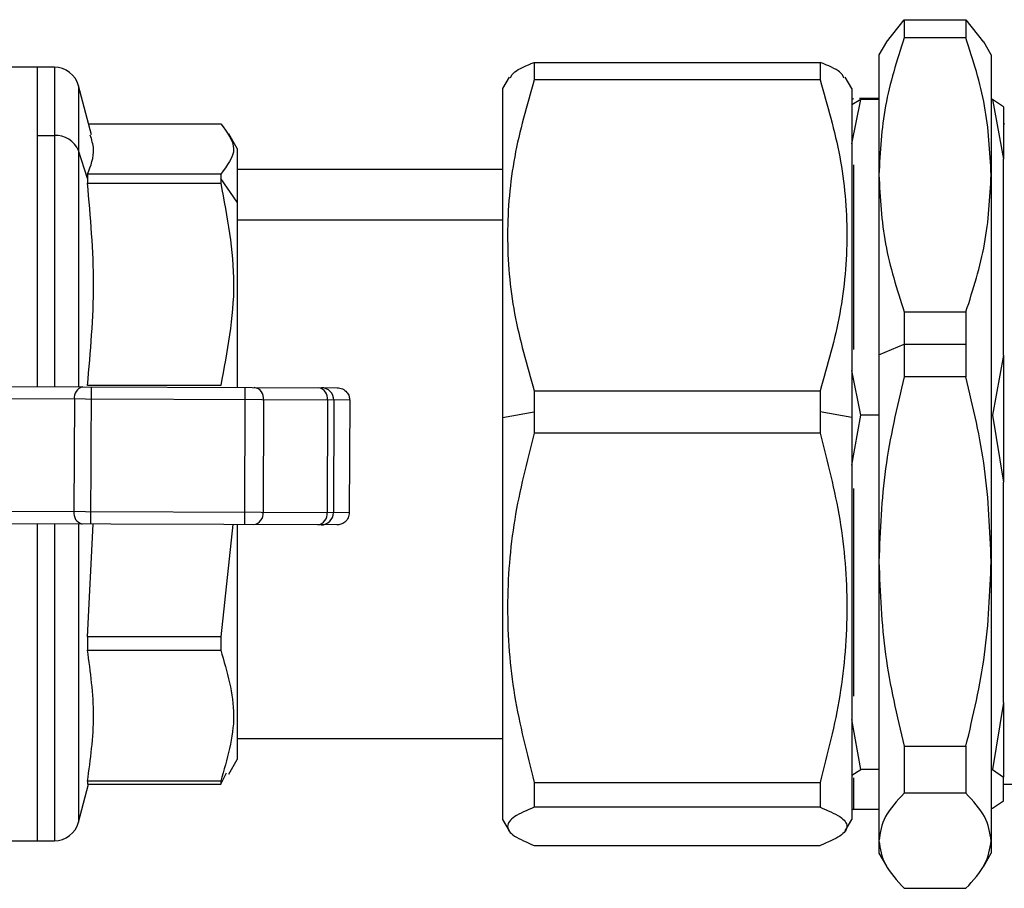
# Model space of a CAD drawing. Units: millimetres. Extents: x 7980 to 17478, y -1377 to 4127.
# Drawn here: x 8772 to 8811, y 3 to 38 of the extents above; entities that cross this region are included whole.
import ezdxf

# ---------------------------------------------------------------- set-up
doc = ezdxf.new("R2010")
doc.units = ezdxf.units.MM
doc.header["$LTSCALE"] = 10
doc.layers.add('ROTH DETALJIT', color=7, linetype='Continuous')

msp = doc.modelspace()

# ---------------------------------------------------------------- linework, layer by layer
at = {"layer": 'ROTH DETALJIT', "color": 7, "linetype": 'Continuous', "lineweight": 25}
for p, q in [((8806.772, 36.672), (8807.477, 37.569)), ((8807.477, 37.569), (8807.477, 36.844)), ((8807.477, 37.569), (8809.957, 37.569)), ((8809.957, 37.569), (8809.957, 36.844)), ((8809.957, 37.569), (8810.662, 36.672)), ((8809.957, 36.844), (8807.477, 36.844)), ((8806.767, 36.681), (8806.467, 36.162)), ((8810.967, 36.162), (8810.667, 36.681)), ((8806.467, 36.162), (8806.467, 4.162)), ((8810.967, 36.162), (8810.967, 4.162)), ((8773.419, 35.662), (8764.413, 35.662)), ((8772.749, 22.862), (8772.749, 35.662)), ((8773.419, 35.662), (8773.419, 22.86)), ((8792.653, 35.855), (8792.653, 35.155)), ((8792.653, 35.855), (8804.112, 35.855)), ((8804.112, 35.855), (8804.112, 35.155)), ((8791.645, 35.267), (8791.382, 34.812)), ((8804.112, 35.155), (8792.653, 35.155)), ((8805.382, 34.812), (8805.12, 35.267)), ((8774.911, 32.957), (8774.385, 34.92)), ((8774.385, 34.92), (8774.385, 22.856)), ((8791.382, 34.812), (8791.382, 5.512)), ((8805.382, 34.812), (8805.382, 5.512)), ((8805.382, 34.384), (8805.467, 34.412)), ((8805.382, 32.587), (8805.738, 34.375)), ((8805.738, 34.375), (8805.382, 34.154)), ((8806.467, 34.412), (8805.685, 34.412)), ((8806.467, 34.375), (8805.738, 34.375)), ((8811.014, 34.375), (8810.967, 34.375)), ((8811.014, 34.375), (8811.467, 31.98)), ((8811.467, 34.079), (8811.014, 34.375)), ((8811.467, 34.079), (8811.467, 31.98)), ((8774.794, 33.394), (8780.085, 33.394)), ((8811.489, 33.406), (8811.469, 33.369)), ((8772.749, 32.93), (8773.419, 32.93)), ((8780.749, 32.412), (8780.411, 32.996)), ((8780.749, 32.412), (8780.749, 22.832)), ((8774.749, 31.2), (8774.385, 32.32)), ((8811.467, 24.118), (8811.467, 31.979)), ((8805.467, 24.344), (8805.467, 31.754)), ((8774.749, 31.38), (8774.749, 31.014)), ((8780.085, 31.38), (8774.749, 31.38)), ((8780.085, 31.38), (8780.085, 31.014)), ((8780.749, 30.253), (8780.085, 31.2)), ((8791.382, 31.562), (8780.749, 31.562)), ((8774.749, 31.014), (8780.085, 31.014)), ((8780.749, 29.553), (8791.382, 29.553)), ((8807.477, 25.858), (8807.477, 23.253)), ((8807.477, 25.858), (8809.957, 25.858)), ((8809.957, 25.858), (8809.957, 23.253)), ((8806.467, 24.133), (8807.477, 24.568)), ((8807.477, 24.568), (8809.957, 24.568)), ((8811.467, 24.118), (8811.014, 21.723)), ((8811.467, 24.117), (8811.467, 19.034)), ((8805.738, 21.723), (8805.382, 23.51)), ((8780.085, 22.913), (8774.749, 22.913)), ((8809.957, 23.253), (8807.477, 23.253)), ((8767.584, 22.882), (8784.758, 22.816)), ((8774.892, 22.854), (8774.871, 17.354)), ((8781.058, 22.831), (8781.037, 17.331)), ((8792.653, 22.695), (8792.653, 20.999)), ((8792.653, 22.695), (8804.112, 22.695)), ((8804.112, 22.695), (8804.112, 20.999)), ((8785.257, 22.315), (8767.184, 22.383)), ((8774.222, 22.357), (8774.205, 17.857)), ((8781.806, 22.328), (8781.789, 17.828)), ((8784.371, 22.318), (8784.354, 17.818)), ((8784.62, 22.317), (8784.603, 17.817)), ((8785.257, 22.315), (8785.24, 17.815)), ((8791.382, 21.629), (8792.653, 21.85)), ((8805.382, 21.629), (8804.112, 21.85)), ((8805.382, 19.715), (8805.738, 21.723)), ((8806.467, 21.723), (8805.738, 21.723)), ((8811.014, 21.723), (8810.967, 21.723)), ((8811.014, 21.723), (8811.467, 19.033)), ((8804.112, 20.999), (8792.653, 20.999)), ((8811.467, 10.201), (8811.467, 19.033)), ((8805.467, 10.455), (8805.467, 18.779)), ((8767.167, 17.883), (8785.24, 17.815)), ((8784.737, 17.316), (8767.563, 17.382)), ((8772.749, 4.662), (8772.749, 17.362)), ((8773.419, 17.36), (8773.419, 4.662)), ((8774.385, 17.356), (8774.385, 5.403)), ((8774.749, 12.833), (8774.98, 17.354)), ((8780.578, 17.332), (8780.085, 12.833)), ((8780.749, 17.332), (8780.749, 7.912)), ((8780.085, 12.833), (8774.749, 12.833)), ((8774.749, 12.833), (8774.749, 12.301)), ((8780.085, 12.833), (8780.085, 12.301)), ((8774.749, 12.301), (8780.085, 12.301)), ((8811.467, 10.201), (8811.014, 7.51)), ((8811.467, 10.2), (8811.467, 7.215)), ((8805.738, 7.51), (8805.382, 9.518)), ((8780.749, 8.762), (8791.382, 8.762)), ((8807.477, 8.451), (8809.957, 8.451)), ((8807.477, 8.451), (8807.477, 6.57)), ((8809.957, 8.451), (8809.957, 6.57)), ((8780.411, 7.327), (8780.749, 7.912)), ((8805.382, 7.29), (8805.738, 7.51)), ((8806.467, 7.51), (8805.738, 7.51)), ((8811.014, 7.51), (8810.967, 7.51)), ((8811.014, 7.51), (8811.467, 7.215)), ((8780.085, 6.93), (8780.318, 7.38)), ((8805.467, 5.911), (8805.467, 7.187)), ((8811.467, 6.244), (8811.467, 7.215)), ((8774.385, 5.403), (8774.794, 6.93)), ((8774.749, 7.047), (8774.749, 6.93)), ((8780.085, 7.047), (8774.749, 7.047)), ((8774.749, 6.93), (8780.085, 6.93)), ((8780.085, 7.047), (8780.085, 6.93)), ((8792.653, 7.002), (8804.112, 7.002)), ((8792.653, 7.002), (8792.653, 6.006)), ((8804.112, 7.002), (8804.112, 6.006)), ((8811.967, 6.911), (8811.467, 6.911)), ((8809.957, 6.57), (8807.477, 6.57)), ((8804.112, 6.006), (8792.653, 6.006)), ((8805.382, 5.939), (8805.467, 5.911)), ((8811.014, 5.949), (8810.967, 5.949)), ((8811.467, 6.245), (8811.014, 5.949)), ((8806.467, 5.911), (8805.467, 5.911)), ((8791.382, 5.512), (8791.645, 5.057)), ((8805.12, 5.057), (8805.382, 5.512)), ((8764.413, 4.662), (8773.419, 4.662)), ((8792.653, 4.468), (8804.112, 4.468)), ((8806.467, 4.162), (8806.767, 3.642)), ((8810.667, 3.642), (8810.967, 4.162)), ((8807.477, 2.755), (8809.957, 2.755))]:
    msp.add_line(p, q, dxfattribs=at)
for centre, radius, start, end in [((8773.419, 34.662), 1, 15, 90), ((8773.472, 31.945), 0.987, 22.315, 93.09), ((8774.66, 22.424), 0.443, 103.3331, 188.7808), ((8781.358, 22.384), 0.451, 352.7983, 80.4413), ((8783.923, 22.374), 0.451, 352.7983, 80.4413), ((8784.121, 22.319), 0.5, 359.7426, 89.7425), ((8774.642, 17.786), 0.443, 170.7829, 256.2306), ((8781.341, 17.775), 0.451, 279.1223, 6.7654), ((8783.906, 17.765), 0.451, 279.1223, 6.7654), ((8784.104, 17.819), 0.5, 269.8212, 359.8211), ((8773.419, 5.662), 1, 270, 345)]:
    msp.add_arc(centre, radius, start, end, dxfattribs=at)
for points, knots in [([(8807.477, 36.844), (8807.189, 35.938), (8806.614, 34.129), (8806.516, 32.276), (8806.467, 31.351)], [0, 0, 0, 0, 0.500991, 1, 1, 1, 1]), ([(8810.967, 31.351), (8810.918, 32.277), (8810.819, 34.131), (8810.244, 35.94), (8809.957, 36.844)], [0, 0, 0, 0, 0.499899, 1, 1, 1, 1]), ([(8791.696, 35.237), (8791.734, 35.317), (8791.836, 35.526), (8792.34, 35.729), (8792.653, 35.855)], [0, 0, 0, 0, 0.381123, 1, 1, 1, 1]), ([(8805.069, 35.237), (8805.03, 35.317), (8804.929, 35.526), (8804.424, 35.729), (8804.112, 35.855)], [0, 0, 0, 0, 0.3811235, 1, 1, 1, 1]), ([(8792.653, 35.155), (8792.357, 34.133), (8791.768, 32.091), (8791.494, 28.937), (8791.764, 25.778), (8792.356, 23.723), (8792.653, 22.695)], [0, 0, 0, 0, 0.2495871, 0.4983543, 0.7492425, 1, 1, 1, 1]), ([(8804.112, 35.155), (8804.407, 34.133), (8804.996, 32.091), (8805.271, 28.937), (8805.001, 25.778), (8804.408, 23.723), (8804.112, 22.695)], [0, 0, 0, 0, 0.249587, 0.498354, 0.749243, 1, 1, 1, 1]), ([(8780.085, 33.394), (8780.344, 33.059), (8780.864, 32.388), (8780.345, 31.717), (8780.085, 31.38)], [0, 0, 0, 0, 0.498472, 1, 1, 1, 1]), ([(8774.749, 31.38), (8774.881, 31.716), (8775.086, 32.237), (8774.917, 32.757), (8774.857, 32.943)], [0, 0, 0, 0, 0.6443234, 1, 1, 1, 1]), ([(8806.467, 31.351), (8806.516, 30.424), (8806.615, 28.571), (8807.19, 26.762), (8807.477, 25.858)], [0, 0, 0, 0, 0.499899, 1, 1, 1, 1]), ([(8809.957, 25.858), (8810.245, 26.764), (8810.82, 28.572), (8810.918, 30.426), (8810.967, 31.351)], [0, 0, 0, 0, 0.500991, 1, 1, 1, 1]), ([(8780.085, 31.014), (8780.344, 29.668), (8780.864, 26.968), (8780.345, 24.267), (8780.085, 22.913)], [0, 0, 0, 0, 0.498472, 1, 1, 1, 1]), ([(8807.477, 23.253), (8807.189, 22.032), (8806.614, 19.595), (8806.516, 17.098), (8806.467, 15.852)], [0, 0, 0, 0, 0.500991, 1, 1, 1, 1]), ([(8810.967, 15.852), (8810.918, 17.1), (8810.819, 19.597), (8810.244, 22.034), (8809.957, 23.253)], [0, 0, 0, 0, 0.499899, 1, 1, 1, 1]), ([(8784.758, 22.816), (8784.829, 22.807), (8784.977, 22.788), (8785.144, 22.653), (8785.241, 22.484), (8785.252, 22.37), (8785.257, 22.315)], [0, 0, 0, 0, 0.27043, 0.562649, 0.789873, 1, 1, 1, 1]), ([(8792.653, 20.999), (8792.357, 19.851), (8791.768, 17.557), (8791.494, 14.014), (8791.764, 10.465), (8792.356, 8.156), (8792.653, 7.002)], [0, 0, 0, 0, 0.2495871, 0.4983543, 0.7492425, 1, 1, 1, 1]), ([(8804.112, 20.999), (8804.407, 19.851), (8804.996, 17.557), (8805.271, 14.014), (8805.001, 10.465), (8804.408, 8.156), (8804.112, 7.002)], [0, 0, 0, 0, 0.2495871, 0.4983543, 0.7492425, 1, 1, 1, 1]), ([(8785.24, 17.815), (8785.231, 17.744), (8785.212, 17.596), (8785.076, 17.429), (8784.907, 17.332), (8784.792, 17.322), (8784.737, 17.316)], [0, 0, 0, 0, 0.270093, 0.5622099, 0.7895996, 1, 1, 1, 1]), ([(8806.467, 15.852), (8806.516, 14.603), (8806.615, 12.106), (8807.19, 9.669), (8807.477, 8.451)], [0, 0, 0, 0, 0.4998985, 1, 1, 1, 1]), ([(8809.957, 8.451), (8810.245, 9.671), (8810.82, 12.108), (8810.918, 14.606), (8810.967, 15.852)], [0, 0, 0, 0, 0.500991, 1, 1, 1, 1]), ([(8780.085, 12.301), (8780.344, 11.428), (8780.864, 9.677), (8780.345, 7.925), (8780.085, 7.047)], [0, 0, 0, 0, 0.498472, 1, 1, 1, 1]), ([(8807.477, 6.57), (8807.191, 6.257), (8806.615, 5.629), (8806.517, 4.985), (8806.467, 4.662)], [0, 0, 0, 0, 0.498301, 1, 1, 1, 1]), ([(8810.967, 4.662), (8810.917, 4.985), (8810.819, 5.629), (8810.243, 6.257), (8809.957, 6.57)], [0, 0, 0, 0, 0.501699, 1, 1, 1, 1]), ([(8792.653, 6.006), (8792.358, 5.88), (8791.767, 5.627), (8791.494, 5.238), (8791.766, 4.848), (8792.356, 4.595), (8792.653, 4.468)], [0, 0, 0, 0, 0.2491339, 0.5000833, 0.7492022, 1, 1, 1, 1]), ([(8804.112, 6.006), (8804.407, 5.88), (8804.998, 5.627), (8805.271, 5.238), (8804.999, 4.848), (8804.409, 4.595), (8804.112, 4.468)], [0, 0, 0, 0, 0.249134, 0.500083, 0.749202, 1, 1, 1, 1]), ([(8806.467, 4.662), (8806.516, 4.342), (8806.614, 3.698), (8807.189, 3.07), (8807.477, 2.755)], [0, 0, 0, 0, 0.498415, 1, 1, 1, 1]), ([(8809.957, 2.755), (8810.245, 3.07), (8810.82, 3.698), (8810.918, 4.342), (8810.967, 4.662)], [0, 0, 0, 0, 0.501585, 1, 1, 1, 1])]:
    msp.add_open_spline(points, degree=3, knots=knots, dxfattribs=at)
for points in [[(8774.749, 22.913), (8774.869, 24.263), (8775.11, 26.963), (8774.869, 29.664), (8774.749, 31.014)], [(8774.749, 7.047), (8774.869, 7.923), (8775.11, 9.674), (8774.869, 11.426), (8774.749, 12.301)]]:
    msp.add_open_spline(points, degree=3, dxfattribs=at)

doc.saveas('drawing.dxf')
